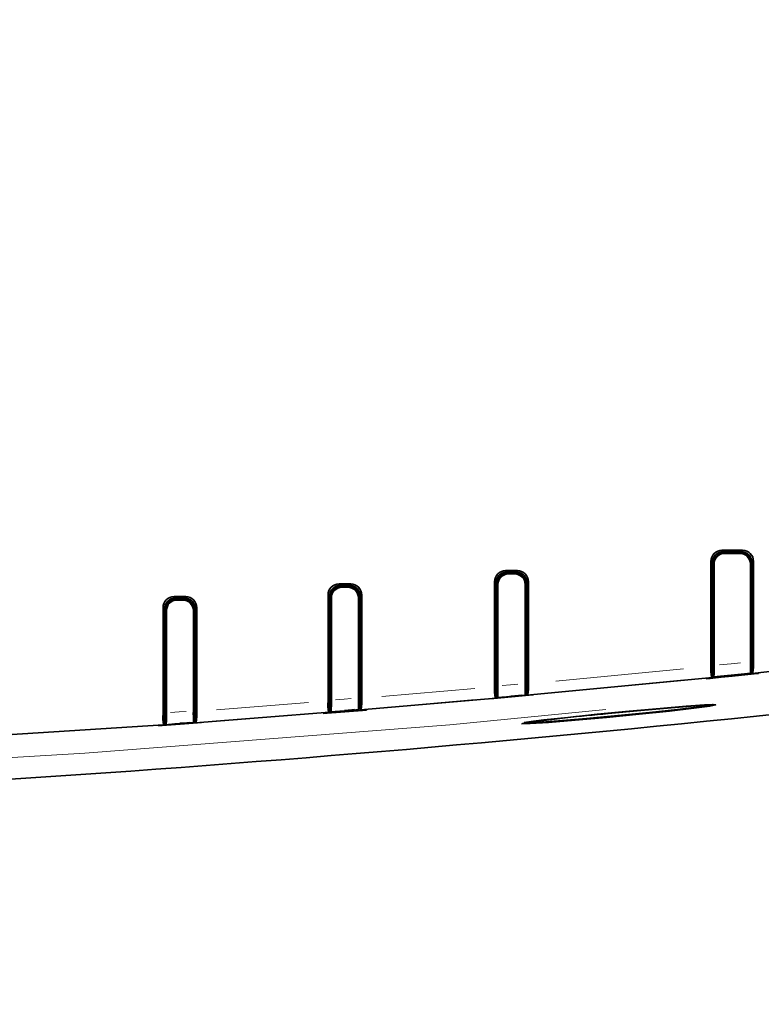
# Model space of a CAD drawing. Units: millimetres. Extents: x 582 to 4805, y 276 to 2862.
# Drawn here: x 2242 to 2410, y 1147 to 1370 of the extents above; entities that cross this region are included whole.
import ezdxf

# ---------------------------------------------------------------- set-up
doc = ezdxf.new("R2010")
doc.units = ezdxf.units.MM
doc.header["$LTSCALE"] = 5
doc.styles.add('SLDTEXTSTYLE0', font='TXT', dxfattribs={"width": 0.7, "bigfont": 'bigfont'})
doc.dimstyles.new('SLDDIMSTYLE1', dxfattribs={"dimtxt": 30, "dimasz": 16.51, "dimexe": 0, "dimexo": 0.0625, "dimgap": 7.5, "dimtad": 3, "dimdec": 3, "dimlfac": 0.4, "dimrnd": 1e-09, "dimzin": 12, "dimdsep": 46, "dimtxsty": 'SLDTEXTSTYLE0', "dimblk1": 'OPEN30', "dimblk2": 'OPEN30', "dimsah": 1, "dimcen": 0.09, "dimadec": 0, "dimazin": 3, "dimtfac": 1, "dimtdec": 3, "dimtofl": 0, "dimtmove": 0, "dimatfit": 3, "dimldrblk": 'OPEN30', "dimfxl": 1, "dimfrac": 2, "dimtolj": 1, "dimtzin": 12, "dimarcsym": 0})

# ---------------------------------------------------------------- blocks, each defined once
blk = doc.blocks.new('_OPEN30')
at = {"color": 0, "linetype": 'ByBlock', "lineweight": -2}
for p, q in [((-1, 0.267949), (0, 0)), ((0, 0), (-1, -0.267949)), ((0, 0), (-1, 0))]:
    blk.add_line(p, q, dxfattribs=at)
blk = doc.blocks.new('_D_2')
at = {"color": 7, "linetype": 'Continuous', "lineweight": 18}
for p, q in [((1324.3, 1887.85), (1324.3, 880.72)), ((2571.8, 1886.12), (2571.8, 880.72)), ((1324.3, 885.72), (2571.8, 885.72))]:
    blk.add_line(p, q, dxfattribs=at)
at = {"color": 7, "linetype": 'Continuous', "lineweight": 18, "xscale": 16.51, "yscale": 16.51, "rotation": 180}
blk.add_blockref('_OPEN30', (1324.3, 885.72, 8.27), dxfattribs=at)
at = {"color": 7, "linetype": 'Continuous', "lineweight": 18, "xscale": 16.51, "yscale": 16.51}
blk.add_blockref('_OPEN30', (2571.8, 885.72, 8.27), dxfattribs=at)
at = {"color": 7, "linetype": 'Continuous', "lineweight": 18, "insert": (1911.94, 924.39), "char_height": 30, "attachment_point": 1, "style": 'SLDTEXTSTYLE0'}
blk.add_mtext('499', dxfattribs=at)

msp = doc.modelspace()

# ---------------------------------------------------------------- linework, layer by layer
at = {"color": 7, "linetype": 'Continuous', "lineweight": 35}
for p, q in [((2401.4697, 1249.8626), (2406.1321, 1249.8626)), ((2401.798, 1249.5348), (2405.8049, 1249.5348)), ((2398.9731, 1223.5853), (2398.9731, 1247.3706)), ((2405.6768, 1249.2848), (2401.9261, 1249.2848)), ((2402.0688, 1249.1422), (2405.5363, 1249.1443)), ((2408.6286, 1247.3613), (2408.6286, 1224.5704)), ((2352.4698, 1245.2375), (2355.1321, 1245.2375)), ((2352.798, 1244.9098), (2354.8049, 1244.9098)), ((2399.3015, 1223.0588), (2399.3015, 1247.0429)), ((2399.5515, 1246.9102), (2399.5515, 1234.1598)), ((2399.6956, 1223.7599), (2399.6956, 1246.766)), ((2407.9125, 1246.7712), (2407.9125, 1224.5932)), ((2408.0515, 1234.1598), (2408.0515, 1246.9102)), ((2408.3015, 1247.0335), (2408.3015, 1223.9774)), ((2349.9732, 1218.9103), (2349.9732, 1242.7451)), ((2352.9261, 1244.6598), (2354.6768, 1244.6598)), ((2353.0976, 1244.4884), (2354.5062, 1244.4892)), ((2357.6287, 1242.7368), (2357.6287, 1219.605)), ((2314.7199, 1242.2375), (2317.3821, 1242.2375)), ((2315.048, 1241.9098), (2317.0549, 1241.9098)), ((2315.1761, 1241.6598), (2316.9268, 1241.6598)), ((2315.3675, 1241.4685), (2316.7362, 1241.4691)), ((2350.3015, 1218.379), (2350.3015, 1242.4174)), ((2350.5515, 1229.6598), (2350.5515, 1242.2852)), ((2350.7242, 1219.1083), (2350.7242, 1242.1124)), ((2356.8822, 1242.1158), (2356.8822, 1219.6637)), ((2357.0515, 1242.2852), (2357.0515, 1229.6598)), ((2357.3015, 1242.4091), (2357.3015, 1219.0144)), ((2277.3449, 1239.3625), (2280.0071, 1239.3625)), ((2277.673, 1239.0348), (2279.6799, 1239.0348)), ((2277.8011, 1238.7848), (2279.5518, 1238.7848)), ((2278.0103, 1238.5756), (2279.3433, 1238.5762)), ((2312.2233, 1215.6779), (2312.2233, 1239.7447)), ((2312.5515, 1215.143), (2312.5515, 1239.417)), ((2312.8015, 1226.6598), (2312.8015, 1239.2852)), ((2312.994, 1215.8909), (2312.994, 1239.0926)), ((2319.112, 1239.0957), (2319.112, 1216.391)), ((2319.3015, 1239.2852), (2319.3015, 1226.6598)), ((2319.5515, 1239.4094), (2319.5515, 1215.7188)), ((2319.8787, 1239.7371), (2319.8787, 1216.3075)), ((2274.8484, 1212.7935), (2274.8484, 1236.8693)), ((2275.1765, 1212.255), (2275.1765, 1236.5416)), ((2275.4265, 1223.7848), (2275.4265, 1236.4102)), ((2275.6367, 1213.0189), (2275.6367, 1236.1999)), ((2281.719, 1236.2027), (2281.719, 1213.4653)), ((2281.9265, 1236.4102), (2281.9265, 1223.7848)), ((2282.1765, 1236.5348), (2282.1765, 1212.772)), ((2282.5037, 1236.8625), (2282.5037, 1213.3587)), ((2399.3015, 1234.1598), (2399.5515, 1234.1598)), ((2399.5515, 1233.6061), (2399.3015, 1233.962)), ((2399.5515, 1221.1401), (2399.5515, 1234.1598)), ((2408.0515, 1234.1598), (2408.0515, 1222.0072)), ((2408.0515, 1234.1598), (2408.3015, 1234.1598)), ((2350.3015, 1229.6598), (2350.5515, 1229.6598)), ((2350.5515, 1216.4597), (2350.5515, 1229.6598)), ((2357.0515, 1229.6598), (2357.0515, 1217.0494)), ((2357.0515, 1229.6598), (2357.3015, 1229.6598)), ((2312.5515, 1226.6598), (2312.8015, 1226.6598)), ((2312.8015, 1213.2229), (2312.8015, 1226.6598)), ((2319.3015, 1226.6598), (2319.3015, 1213.7574)), ((2319.3015, 1226.6598), (2319.5515, 1226.6598)), ((2275.1765, 1223.7848), (2275.4265, 1223.7848)), ((2275.4265, 1210.3341), (2275.4265, 1223.7848)), ((2281.9265, 1223.7848), (2281.9265, 1210.814)), ((2281.9265, 1223.7848), (2282.1765, 1223.7848)), ((2399.3015, 1223.0588), (2399.3146, 1223.0558)), ((2399.3146, 1223.0558), (2399.3054, 1221.0473)), ((2399.3564, 1223.629), (2399.5515, 1223.6408)), ((2408.2884, 1223.9717), (2408.3015, 1223.9774)), ((2408.2976, 1221.9647), (2408.2884, 1223.9717)), ((2424.6938, 1223.6844), (2408.2976, 1221.9647)), ((2399.3054, 1221.0473), (2357.2976, 1217.004)), ((2409.7178, 1222.0905), (2409.7167, 1221.9395)), ((2350.3015, 1218.379), (2350.3146, 1218.3758)), ((2350.3146, 1218.3758), (2350.3054, 1216.3696)), ((2357.2884, 1219.0088), (2357.3015, 1219.0144)), ((2357.2976, 1217.004), (2357.2884, 1219.0088)), ((2350.3054, 1216.3696), (2319.5475, 1213.7099)), ((2312.5515, 1215.143), (2312.5647, 1215.1397)), ((2312.5647, 1215.1397), (2312.5555, 1213.135)), ((2319.5383, 1215.7133), (2319.5515, 1215.7188)), ((2319.5475, 1213.7099), (2319.5383, 1215.7133)), ((2320.9682, 1213.8058), (2320.967, 1213.6588)), ((2275.1765, 1212.255), (2275.1897, 1212.2516)), ((2275.1897, 1212.2516), (2275.1805, 1210.2483)), ((2282.1633, 1212.7666), (2282.1765, 1212.772)), ((2282.1725, 1210.7645), (2282.1633, 1212.7666)), ((2312.5555, 1213.135), (2282.1725, 1210.7645))]:
    msp.add_line(p, q, dxfattribs=at)
at = {"color": 8, "linetype": 'Continuous', "lineweight": 18}
for p, q in [((2401.9267, 1249.2843), (2402.0683, 1249.1427)), ((2405.5369, 1249.1448), (2405.6763, 1249.2843)), ((2399.6951, 1246.7666), (2399.552, 1246.9096)), ((2408.051, 1246.9097), (2407.913, 1246.7717)), ((2352.9268, 1244.6592), (2353.0969, 1244.489)), ((2354.5068, 1244.4898), (2354.6762, 1244.6592)), ((2315.1768, 1241.6591), (2315.3668, 1241.4692)), ((2316.7369, 1241.4698), (2316.9261, 1241.6591)), ((2350.7236, 1242.1131), (2350.5521, 1242.2845)), ((2357.0509, 1242.2846), (2356.8828, 1242.1165)), ((2277.8019, 1238.784), (2278.0095, 1238.5764)), ((2279.344, 1238.577), (2279.5511, 1238.784)), ((2312.9933, 1239.0933), (2312.8022, 1239.2845)), ((2319.3008, 1239.2845), (2319.1127, 1239.0964)), ((2275.636, 1236.2007), (2275.4273, 1236.4094)), ((2281.9257, 1236.4094), (2281.7198, 1236.2034)), ((2363.8268, 1220.2017), (2392.7749, 1222.9885)), ((2392.865, 1220.4945), (2363.7371, 1217.6908)), ((2324.3908, 1216.6977), (2345.4611, 1218.5201)), ((2345.5512, 1216.0257), (2324.301, 1214.1882)), ((2286.96, 1213.7065), (2307.767, 1215.3302)), ((2307.8572, 1212.8356), (2286.8702, 1211.1982))]:
    msp.add_line(p, q, dxfattribs=at)
at = {"color": 8, "linetype": 'Continuous', "lineweight": 18, "flags": 128}
for points in [[(2401.4697, 1249.8626), (2401.6003, 1249.7322), (2401.798, 1249.5348)], [(2405.8049, 1249.5348), (2405.9356, 1249.6657), (2406.1321, 1249.8626)], [(2399.3015, 1247.0429), (2399.1305, 1247.2135), (2398.9731, 1247.3706)], [(2408.6286, 1247.3613), (2408.5802, 1247.3128), (2408.4719, 1247.2043), (2408.3015, 1247.0335)], [(2352.4698, 1245.2375), (2352.6005, 1245.1071), (2352.798, 1244.9098)], [(2354.8049, 1244.9098), (2354.9356, 1245.0407), (2355.1321, 1245.2375)], [(2350.3015, 1242.4174), (2350.1306, 1242.588), (2349.9732, 1242.7451)], [(2357.6287, 1242.7368), (2357.4719, 1242.5798), (2357.3015, 1242.4091)], [(2314.7199, 1242.2375), (2314.8505, 1242.107), (2315.048, 1241.9098)], [(2317.0549, 1241.9098), (2317.1856, 1242.0407), (2317.3821, 1242.2375)], [(2277.3449, 1239.3625), (2277.4756, 1239.232), (2277.673, 1239.0348)], [(2279.6799, 1239.0348), (2279.8106, 1239.1657), (2280.0071, 1239.3625)], [(2312.5515, 1239.417), (2312.3806, 1239.5876), (2312.2233, 1239.7447)], [(2319.8787, 1239.7371), (2319.7219, 1239.5801), (2319.5515, 1239.4094)], [(2275.1765, 1236.5416), (2275.0056, 1236.7122), (2274.8484, 1236.8693)], [(2282.5037, 1236.8625), (2282.3469, 1236.7055), (2282.1765, 1236.5348)], [(2400.9275, 1223.884), (2403.5576, 1224.1497), (2405.683, 1224.3656)], [(2406.7108, 1221.967), (2405.8482, 1221.879), (2403.7221, 1221.6629)], [(2351.6475, 1219.1911), (2353.5835, 1219.3651), (2355.209, 1219.5119)], [(2313.9114, 1215.9655), (2315.8536, 1216.1236), (2317.4792, 1216.2567)], [(2355.9889, 1217.08), (2355.356, 1217.0226), (2353.7299, 1216.8757)], [(2375.1414, 1213.764), (2339.8191, 1210.3368), (2257.1374, 1203.8735), (2176.1845, 1199.0288)], [(2318.2247, 1213.8159), (2317.6126, 1213.7656), (2315.9864, 1213.6324)], [(2276.5488, 1213.0854), (2278.4986, 1213.2279), (2280.1243, 1213.3474)], [(2280.837, 1210.8985), (2280.2442, 1210.8547), (2278.6179, 1210.7351)]]:
    msp.add_lwpolyline(points, dxfattribs=at)
at = {"color": 7, "linetype": 'Continuous', "lineweight": 35, "flags": 128}
for points in [[(2274.9771, 1210.3013), (2194.4251, 1205.1488), (2113.7545, 1201.4434), (2033.5637, 1199.1995), (1953.3136, 1198.3884), (1872.975, 1199.0129), (1792.6345, 1201.0754), (1712.0301, 1204.5919), (1631.4819, 1209.5574), (1550.961, 1215.9762), (1470.555, 1223.8438)], [(2409.7167, 1221.9395), (2408.8015, 1221.8451), (2403.8018, 1221.3324), (2401.3017, 1221.0782), (2398.8015, 1220.8253), (2397.8806, 1220.7325)], [(2408.0515, 1222.0072), (2405.8129, 1221.7773), (2403.5742, 1221.5485), (2399.5515, 1221.1401)], [(2399.6529, 1221.2523), (2399.6236, 1221.2199), (2399.5515, 1221.1401)], [(2407.9552, 1222.0941), (2407.982, 1222.0699), (2408.0515, 1222.0072)], [(2348.8799, 1216.21), (2349.8015, 1216.2927), (2357.8015, 1217.0184), (2358.7179, 1217.1024)], [(2357.0515, 1217.0494), (2354.8104, 1216.845), (2352.681, 1216.6518), (2350.5515, 1216.4597)], [(2350.6815, 1216.6019), (2350.6673, 1216.5864), (2350.6094, 1216.523), (2350.5515, 1216.4597)], [(2356.9249, 1217.1649), (2356.9391, 1217.152), (2356.9953, 1217.1007), (2357.0515, 1217.0494)], [(2320.967, 1213.6588), (2320.0515, 1213.5827), (2316.0517, 1213.2522), (2314.0516, 1213.0882), (2312.0515, 1212.9251), (2311.1313, 1212.8503)], [(2319.3015, 1213.7574), (2317.0588, 1213.5719), (2314.9302, 1213.3969), (2312.8015, 1213.2229)], [(2319.1548, 1213.8924), (2319.2067, 1213.8446), (2319.3015, 1213.7574)], [(2375.6978, 1212.8444), (2383.1004, 1213.5534), (2389.9372, 1214.1721), (2395.4148, 1214.6243), (2398.9146, 1214.8533), (2400.062, 1214.8303), (2398.7499, 1214.5587), (2395.1308, 1214.0709), (2389.5866, 1213.4241), (2382.7162, 1212.6946), (2375.3022, 1211.9702), (2368.192, 1211.3345), (2362.21, 1210.8579), (2358.04, 1210.5888), (2356.1333, 1210.5498), (2356.1333, 1210.5498)], [(2399.0295, 1214.7658), (2396.2425, 1214.3677), (2391.4213, 1213.7906), (2385.0763, 1213.1018), (2377.9106, 1212.3831), (2370.7485, 1211.7193), (2364.4257, 1211.186), (2359.6583, 1210.8384), (2356.9823, 1210.7094)], [(2399.0295, 1214.7658), (2396.2425, 1214.3677), (2391.4213, 1213.7906), (2385.0763, 1213.1018), (2377.9106, 1212.3831), (2370.7485, 1211.7193), (2364.4257, 1211.186), (2359.6583, 1210.8384), (2356.9823, 1210.7094)], [(2361.1492, 1211.4075), (2366.5378, 1211.996), (2373.2206, 1212.6784), (2380.4667, 1213.3841), (2387.4521, 1214.0332), (2393.3671, 1214.5472), (2397.5241, 1214.8614), (2399.4772, 1214.9373), (2399.3358, 1214.8831)], [(2361.1492, 1211.4075), (2366.5378, 1211.996), (2373.2206, 1212.6784), (2380.4667, 1213.3841), (2387.4521, 1214.0332), (2393.3671, 1214.5472), (2397.5241, 1214.8614), (2399.4772, 1214.9373), (2399.3358, 1214.8831)], [(2312.9513, 1213.3854), (2312.8978, 1213.3274), (2312.8015, 1213.2229)], [(2356.7888, 1210.7705), (2356.6729, 1210.8071), (2358.7516, 1211.1193), (2361.1492, 1211.4075)], [(2356.7888, 1210.7705), (2356.6729, 1210.8071), (2358.7516, 1211.1193), (2361.1492, 1211.4075)], [(2273.756, 1210.1135), (2274.6765, 1210.1806), (2276.6766, 1210.3269), (2279.6766, 1210.548), (2282.6765, 1210.7711), (2283.5932, 1210.8396)], [(2281.9265, 1210.814), (2279.6823, 1210.6472), (2277.5544, 1210.4902), (2275.4265, 1210.3341)], [(2275.594, 1210.5143), (2275.5316, 1210.4472), (2275.4265, 1210.3341)], [(2281.7618, 1210.9668), (2281.8227, 1210.9103), (2281.9265, 1210.814)]]:
    msp.add_lwpolyline(points, dxfattribs=at)
at = {"color": 7, "linetype": 'Continuous', "lineweight": 35}
for centre, radius, start, end in [((2401.4661, 1247.3696), 2.493, 89.917891, 179.97606), ((2401.7938, 1247.0425), 2.4923, 89.901587, 179.992182), ((2405.8032, 1247.0366), 2.4983, 359.930496, 89.961154), ((2406.1296, 1247.3636), 2.499, 359.947151, 89.944528), ((2402.0712, 1246.7666), 2.3756, 90.058545, 180.012388), ((2405.5388, 1246.7706), 2.3737, 0.013246, 90.058692), ((2352.4665, 1242.7443), 2.4933, 89.924411, 179.981064), ((2352.7941, 1242.4172), 2.4926, 89.909863, 179.995441), ((2354.8035, 1242.4119), 2.498, 359.935733, 89.967923), ((2355.13, 1242.7389), 2.4986, 359.950538, 89.953135), ((2353.0997, 1242.1129), 2.3755, 90.051954, 180.011313), ((2354.5084, 1242.1154), 2.3738, 0.011508, 90.052422), ((2314.7168, 1239.744), 2.4935, 89.929431, 179.984922), ((2315.0444, 1239.4169), 2.4929, 89.916239, 179.997952), ((2315.3694, 1239.0931), 2.3754, 90.046875, 180.010483), ((2316.7381, 1239.0953), 2.3739, 0.010221, 90.047782), ((2317.0537, 1239.4121), 2.4977, 359.93961, 89.972933), ((2317.3803, 1239.7392), 2.4983, 359.953046, 89.959506), ((2277.3421, 1236.8688), 2.4937, 89.934399, 179.988743), ((2277.6697, 1236.5416), 2.4932, 89.922551, 180.000439), ((2278.012, 1236.2003), 2.3753, 90.041847, 180.009662), ((2279.3451, 1236.2023), 2.3739, 0.008947, 90.04319), ((2279.679, 1236.5373), 2.4975, 359.943449, 89.977892), ((2280.0056, 1236.8644), 2.4981, 359.955529, 89.965812), ((1948.0515, 5661.7348), 4473.325, 272.929632, 277.5948475), ((2409.3373, 1222.8718), 10.3887, 176.062276, 189.849023), ((2356.0906, 1223.2487), 43.608, 357.376137, 0.671776), ((2439.0586, 1223.8763), 31.1544, 178.681514, 183.27946), ((2393.808, 1224.0631), 14.8293, 352.21233, 1.96071), ((2360.3561, 1218.1976), 10.4073, 176.073369, 189.838896), ((2307.1685, 1218.5977), 43.5588, 357.373939, 0.671683), ((2388.0477, 1218.9477), 31.1738, 178.683942, 183.278427), ((2342.8479, 1219.0981), 14.7895, 352.198438, 1.964235), ((2269.4747, 1215.3807), 43.5223, 357.372331, 0.671668), ((2350.2919, 1215.6756), 31.1881, 178.685605, 183.27765), ((2305.1268, 1215.8009), 14.7606, 352.188416, 1.967015), ((2322.6205, 1214.9658), 10.4216, 176.081498, 189.831075), ((2285.2598, 1212.0817), 10.4358, 176.089194, 189.823312), ((2232.1522, 1212.5091), 43.4875, 357.37081, 0.671701), ((2312.9131, 1212.7504), 31.2023, 178.687139, 183.276871), ((2267.7799, 1212.8523), 14.7325, 352.17871, 1.969912), ((2398.5796, 929.4757), 284.2911, 94.616576, 98.555388)]:
    msp.add_arc(centre, radius, start, end, dxfattribs=at)
for centre, major_axis, ratio, start_param, end_param in [((2401.9268, 1246.9095), (-1.6799, 1.6799), 0.99969546, 5.49793944, 7.06843118), ((2405.6761, 1246.9095), (1.6799, 1.6799), 0.99969546, 5.49793944, 7.06843118), ((2352.9268, 1242.2845), (-1.6799, 1.6799), 0.99969546, 5.49793944, 7.06843118), ((2354.6761, 1242.2845), (1.6799, 1.6799), 0.99969546, 5.49793944, 7.06843118), ((2315.1768, 1239.2845), (-1.6799, 1.6799), 0.99969546, 5.49793944, 7.06843118), ((2316.9261, 1239.2845), (1.6799, 1.6799), 0.99969546, 5.49793944, 7.06843118), ((2277.8018, 1236.4095), (-1.6799, 1.6799), 0.99969546, 5.49793944, 7.06843118), ((2279.5511, 1236.4095), (1.6799, 1.6799), 0.99969546, 5.49793944, 7.06843118), ((3563.8805, 5661.7312), (4851.4291, 0), 0.94290476, 4.46993059, 4.46997385), ((218.4911, 5661.7312), (5192.9008, 0), 0.94290476, 5.1476999, 5.147743), ((3569.9836, 5661.7312), (4869.7532, 0), 0.94290476, 4.45919049, 4.45923366), ((224.8658, 5661.7312), (5173.7611, 0), 0.94290476, 5.13721556, 5.1372586), ((229.5835, 5661.7312), (5159.5966, 0), 0.94290476, 5.12943723, 5.12948023), ((3574.6863, 5661.7312), (4883.8728, 0), 0.94290476, 4.450951, 4.45099413), ((3579.343, 5661.7312), (4897.8543, 0), 0.94290476, 4.44282235, 4.44286544), ((234.2536, 5661.7312), (5145.5749, 0), 0.94290476, 5.12172047, 5.12176345)]:
    msp.add_ellipse(centre, major_axis=major_axis, ratio=ratio, start_param=start_param, end_param=end_param, dxfattribs=at)

# ---------------------------------------------------------------- dimensions: what is measured, and where the dimension line sits
at = {"color": 7, "linetype": 'Continuous', "lineweight": 18}
dim = msp.add_linear_dim(base=(2571.8015, 885.718), p1=(1324.3015, 1892.846), p2=(2571.8015, 1891.123), dimstyle='SLDDIMSTYLE1', dxfattribs=at)
dim.commit()
dim.dimension.update_dxf_attribs({"geometry": '_D_2', "text_midpoint": (1938.1241, 885.718), "dimtype": 160})

doc.saveas('drawing.dxf')
